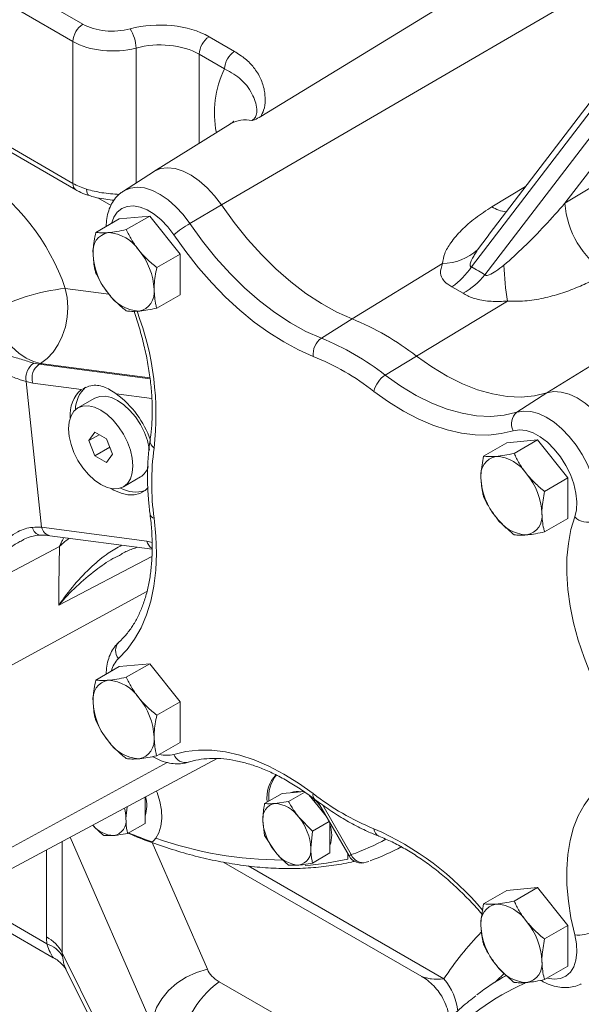
# Model space of a CAD drawing. Units: millimetres. Extents: x 11 to 1180, y 5 to 832.
# Drawn here: x 903 to 932, y 653 to 704 of the extents above; entities that cross this region are included whole.
import ezdxf

# ---------------------------------------------------------------- set-up
doc = ezdxf.new("R2010")
doc.units = ezdxf.units.MM

msp = doc.modelspace()

# ---------------------------------------------------------------- linework, layer by layer
at = {"color": 7, "linetype": 'Continuous', "lineweight": 15}
for p, q in [((943.80568, 713.728909), (926.752407, 691.417612)), ((927.459514, 691.009408), (944.512787, 713.320705)), ((942.907507, 713.064044), (927.674396, 693.134117)), ((943.908441, 710.805215), (931.631065, 694.742365)), ((913.704869, 694.654901), (934.919778, 707.014039)), ((903.691263, 705.704543), (906.472722, 704.098841)), ((905.956274, 703.188507), (903.174815, 704.794209)), ((913.057406, 703.439296), (914.383618, 702.67369)), ((905.956274, 695.783582), (905.956274, 703.188507)), ((913.86717, 701.763356), (912.540958, 702.528962)), ((931.631065, 694.742365), (943.908441, 702.201218)), ((899.148267, 699.460065), (906.111634, 695.440199)), ((900.182104, 699.116939), (905.956274, 695.783582)), ((914.179546, 698.889549), (910.170547, 696.400512)), ((930.695654, 684.84633), (951.240398, 697.592346)), ((910.153572, 696.389785), (908.587767, 695.382493)), ((912.05425, 693.689042), (913.704869, 694.654901)), ((908.367486, 693.927997), (909.958477, 694.070256)), ((909.958477, 694.070256), (908.739398, 693.366496)), ((909.958477, 694.070256), (911.549467, 692.091079)), ((908.367486, 693.927997), (907.148407, 693.224238)), ((927.680723, 693.129123), (927.619156, 693.045815)), ((911.549467, 692.091079), (910.330388, 691.387319)), ((911.549467, 692.091079), (911.549467, 689.969643)), ((920.52109, 688.707285), (925.240869, 691.596146)), ((911.549467, 689.969643), (910.330388, 689.265884)), ((926.321919, 690.042056), (925.731709, 690.382777)), ((923.879434, 686.768555), (928.638508, 689.634731)), ((918.919307, 687.698813), (920.52109, 688.707285)), ((903.90431, 686.399063), (904.183603, 686.338947)), ((904.253864, 686.381156), (904.183603, 686.338947)), ((922.257599, 685.771659), (923.879434, 686.768555)), ((903.511089, 685.435778), (904.320017, 677.824255)), ((903.858239, 685.359451), (903.511089, 685.435778)), ((906.399033, 685.026411), (903.858239, 685.359451)), ((929.122657, 683.835661), (930.695654, 684.84633)), ((907.100535, 684.568275), (906.216651, 684.05802)), ((907.097868, 682.790318), (906.791681, 682.354669)), ((907.71024, 682.436802), (907.097868, 682.790318)), ((907.322098, 682.660872), (906.791681, 682.354669)), ((906.791681, 682.354669), (907.097868, 681.565506)), ((908.016426, 681.647639), (907.71024, 682.436802)), ((928.608418, 682.243156), (927.389339, 681.539396)), ((928.608418, 682.243156), (930.199409, 682.385414)), ((930.199409, 682.385414), (928.98033, 681.681655)), ((930.199409, 682.385414), (931.790398, 680.406238)), ((907.874371, 682.013772), (907.097868, 681.565506)), ((907.097868, 681.565506), (907.71024, 681.211991)), ((907.71024, 681.211991), (908.016426, 681.647639)), ((908.591457, 679.944288), (909.475341, 680.454544)), ((931.790398, 680.406238), (930.571319, 679.702478)), ((931.790398, 680.406238), (931.790398, 678.284803)), ((931.790398, 678.284803), (930.571319, 677.581043)), ((904.320017, 677.824255), (909.81009, 677.104633)), ((904.752874, 677.386769), (910.084867, 676.687867)), ((908.367486, 670.554517), (907.148407, 669.850757)), ((908.367486, 670.554517), (909.958477, 670.696775)), ((909.958477, 670.696775), (908.739398, 669.993015)), ((909.958477, 670.696775), (911.549467, 668.717598)), ((911.549467, 668.717598), (910.330388, 668.013839)), ((911.549467, 668.717598), (911.549467, 666.596163)), ((911.549467, 666.596163), (910.330388, 665.892404)), ((896.849345, 656.844614), (913.486508, 665.75045)), ((909.718477, 663.199045), (909.718477, 663.733428)), ((915.958924, 663.40232), (916.87042, 663.928515)), ((917.49511, 663.984374), (916.87042, 663.928515)), ((917.208301, 663.514035), (918.052489, 664.001374)), ((918.012109, 664.030601), (917.49511, 663.984374)), ((918.744487, 663.263123), (918.28815, 663.830801)), ((908.717179, 662.621007), (908.779044, 663.230551)), ((909.718477, 662.366082), (909.718477, 663.199045)), ((917.208301, 663.514035), (916.493811, 663.406336)), ((918.714072, 663.520282), (920.362359, 660.665363)), ((919.163451, 662.741934), (918.744487, 663.263123)), ((918.457679, 661.959819), (917.743189, 662.685086)), ((908.806981, 661.839887), (909.718477, 662.366082)), ((915.869121, 662.517516), (915.958924, 661.736392)), ((918.457679, 661.959819), (919.325696, 662.460915)), ((919.369175, 661.653052), (919.369175, 662.385609)), ((907.557601, 661.728173), (908.092489, 661.732187)), ((915.958924, 661.736392), (916.493811, 660.907443)), ((918.367876, 661.075015), (918.457679, 661.959819)), ((919.369175, 660.820087), (919.369175, 661.653052)), ((918.457679, 660.293892), (919.369175, 660.820087)), ((920.300108, 660.762433), (920.296792, 660.502846)), ((920.300108, 660.762433), (920.300688, 660.772183)), ((913.837477, 660.330353), (924.163331, 654.369364)), ((917.208301, 660.182179), (917.743189, 660.186193)), ((921.260257, 660.332685), (921.39393, 660.382726)), ((928.608418, 658.869676), (927.389339, 658.165916)), ((928.608418, 658.869676), (930.199409, 659.011933)), ((930.199409, 659.011933), (928.98033, 658.308174)), ((930.199409, 659.011933), (931.790398, 657.032758)), ((899.699329, 658.370205), (904.929095, 655.351125)), ((931.790398, 657.032758), (930.571319, 656.328998)), ((931.790398, 657.032758), (931.790398, 654.911322)), ((905.396966, 655.614979), (910.097752, 646.136023)), ((905.578906, 654.760296), (910.320134, 645.199803)), ((931.790398, 654.911322), (930.571319, 654.207563)), ((924.147439, 654.37947), (924.164677, 654.371589)), ((928.564117, 654.422574), (928.462711, 654.364033))]:
    msp.add_line(p, q, dxfattribs=at)
at = {"color": 8, "linetype": 'Continuous', "lineweight": 15}
for p, q in [((909.248616, 695.80762), (909.248616, 702.848712)), ((912.540958, 702.528962), (912.540958, 697.872211)), ((927.82144, 694.5571), (929.577142, 695.623537)), ((907.940843, 694.636368), (907.260554, 695.029091)), ((927.619156, 693.045815), (927.071946, 692.30536)), ((905.555317, 690.299141), (907.826153, 690.001486)), ((904.183603, 686.338947), (909.983141, 685.578761)), ((909.97501, 685.631246), (904.253864, 686.381156)), ((910.070444, 684.545174), (908.216824, 684.788141)), ((909.81009, 677.104633), (910.084036, 677.039388)), ((910.075689, 676.300731), (905.22464, 673.766466)), ((899.001342, 668.58363), (909.815679, 674.469298)), ((897.770393, 658.422361), (910.869525, 665.551524)), ((918.990438, 663.31689), (920.481549, 660.73421)), ((905.396966, 661.420133), (905.396966, 655.614979)), ((910.097752, 651.801076), (905.806254, 661.639229)), ((910.080863, 661.365897), (912.968899, 654.745151)), ((904.575213, 656.436641), (904.575213, 660.980254)), ((915.094535, 660.141659), (925.31631, 654.240753)), ((900.181978, 658.628567), (904.595085, 656.080935)), ((913.593428, 654.097595), (922.98383, 648.676631))]:
    msp.add_line(p, q, dxfattribs=at)
at = {"color": 7, "linetype": 'Continuous', "lineweight": 15, "flags": 128}
for points in [[(915.753738, 699.269453), (920.119516, 701.941348), (932.110706, 709.278101)], [(913.704869, 694.654901), (913.348979, 695.129245), (912.960439, 695.553276), (912.549245, 695.916084), (912.125974, 696.208338), (911.701515, 696.422519), (911.286787, 696.553116), (910.89246, 696.596771), (910.528676, 696.552362), (910.204796, 696.421027), (910.153572, 696.389785)], [(913.704869, 694.654901), (913.348979, 695.129245), (912.960439, 695.553276), (912.549245, 695.916084), (912.125974, 696.208338), (911.701515, 696.422519), (911.286787, 696.553116), (910.89246, 696.596771), (910.528676, 696.552362), (910.204796, 696.421027), (910.170547, 696.400512)], [(920.52109, 688.707285), (919.722549, 689.063158), (918.919041, 689.506095), (918.117209, 690.032434), (917.323683, 690.637823), (916.545024, 691.317255), (915.78767, 692.065115), (915.057883, 692.875218), (914.361698, 693.740866), (913.704869, 694.654901)], [(920.52109, 688.707285), (919.722549, 689.063158), (918.919041, 689.506095), (918.117209, 690.032434), (917.323683, 690.637823), (916.545024, 691.317255), (915.78767, 692.065115), (915.057883, 692.875218), (914.361698, 693.740866), (913.704869, 694.654901)], [(912.05425, 693.689042), (912.715784, 692.768458), (913.416958, 691.896607), (914.151973, 691.080701), (914.914753, 690.327483), (915.698991, 689.643182), (916.498202, 689.033456), (917.30578, 688.503347), (918.115045, 688.057236), (918.919307, 687.698813)], [(918.493691, 686.752032), (917.727122, 687.089576), (916.955686, 687.502667), (916.18455, 687.98854), (915.418878, 688.543939), (914.663801, 689.165144), (913.924375, 689.847995), (913.205552, 690.587917), (912.512149, 691.379955), (911.848809, 692.218802), (911.219975, 693.098843)], [(904.253864, 686.381156), (904.600561, 686.641984), (904.912984, 686.974288), (905.181948, 687.368301), (905.399552, 687.812448), (905.559405, 688.293677), (905.656808, 688.79785), (905.688897, 689.310153), (905.654733, 689.815533), (905.555317, 690.299141)], [(904.253864, 686.381156), (903.892349, 686.477549), (903.515798, 686.659157), (903.136556, 686.920021), (902.76708, 687.251579), (902.419483, 687.642954), (902.10518, 688.081302), (901.834474, 688.552241), (901.616256, 689.040318)], [(930.695654, 684.84633), (930.038826, 684.690652), (929.342641, 684.628803), (928.612854, 684.661294), (927.8555, 684.787856), (927.076841, 685.007444), (926.283315, 685.318241), (925.481483, 685.717678), (924.677975, 686.202452), (923.879434, 686.768555)], [(930.695654, 684.84633), (930.038826, 684.690652), (929.342641, 684.628803), (928.612854, 684.661294), (927.8555, 684.787856), (927.076841, 685.007444), (926.283315, 685.318241), (925.481483, 685.717678), (924.677975, 686.202452), (923.879434, 686.768555)], [(922.257599, 685.771659), (923.061861, 685.2015), (923.871127, 684.713252), (924.678704, 684.310953), (925.477915, 683.99793), (926.262153, 683.776769), (927.024933, 683.6493), (927.759949, 683.616574), (928.461122, 683.678867), (929.122657, 683.835661)], [(928.93791, 682.870496), (928.309076, 682.716492), (927.645736, 682.643521), (926.952332, 682.65207), (926.233511, 682.742082), (925.494084, 682.912955), (924.739007, 683.163544), (923.973336, 683.49217), (923.202199, 683.896632), (922.430763, 684.374221), (921.664195, 684.921739)], [(934.827198, 679.042344), (934.933135, 679.455627), (934.972185, 679.92096), (934.943349, 680.426429), (934.847366, 680.959093), (934.686693, 681.505313), (934.465443, 682.051107), (934.189281, 682.582497), (933.865278, 683.08588), (933.50173, 683.548367), (933.107944, 683.958118), (932.694004, 684.304641), (932.270505, 684.579062), (931.848293, 684.774358), (931.438177, 684.885528), (931.050656, 684.909725), (930.695654, 684.84633)], [(934.827198, 679.042344), (934.933135, 679.455627), (934.972185, 679.92096), (934.943349, 680.426429), (934.847366, 680.959093), (934.686693, 681.505313), (934.465443, 682.051107), (934.189281, 682.582497), (933.865278, 683.08588), (933.50173, 683.548367), (933.107944, 683.958118), (932.694004, 684.304641), (932.270505, 684.579062), (931.848293, 684.774358), (931.438177, 684.885528), (931.050656, 684.909725), (930.695654, 684.84633)], [(909.946854, 681.855555), (909.935047, 681.938889), (909.839482, 682.357854), (909.684291, 682.782721), (909.475438, 683.197161), (909.22095, 683.585249), (908.930609, 683.932069), (908.615569, 684.224294), (908.287938, 684.450694), (907.960308, 684.602568), (907.645268, 684.67408), (907.354925, 684.662483), (907.100535, 684.568275)], [(909.083432, 681.03167), (909.051163, 681.428634), (908.955598, 681.847599), (908.800407, 682.272466), (908.591554, 682.686906), (908.337067, 683.074994), (908.046725, 683.421814), (907.731685, 683.714039), (907.404054, 683.940439), (907.076424, 684.092313), (906.761384, 684.163825), (906.471041, 684.152227), (906.216555, 684.057964), (906.007701, 683.88466), (905.85251, 683.638973), (905.756944, 683.330346), (905.724676, 682.970639), (905.756944, 682.573675), (905.85251, 682.15471), (906.007701, 681.729843), (906.216555, 681.315402), (906.471041, 680.927315), (906.761384, 680.580494), (907.076424, 680.288269), (907.404054, 680.06187), (907.731685, 679.909995), (908.046725, 679.838483), (908.337067, 679.850081), (908.591554, 679.944344), (908.800407, 680.117649), (908.955598, 680.363335), (909.051163, 680.671963), (909.083432, 681.03167)], [(929.122657, 683.835661), (929.46918, 683.897542), (929.847446, 683.873922), (930.247768, 683.765408), (930.659896, 683.574777), (931.07328, 683.306908), (931.477335, 682.968662), (931.861716, 682.568698), (932.216582, 682.117256), (932.532847, 681.625895), (932.802413, 681.107195), (933.018378, 680.574438), (933.175215, 680.041261), (933.268906, 679.521319), (933.297052, 679.027922), (933.258935, 678.573701), (933.155528, 678.17029)], [(932.14511, 678.365027), (932.234888, 678.735182), (932.256641, 679.156428), (932.209645, 679.614687), (932.095466, 680.094645), (931.917924, 680.580262), (931.682951, 681.055308), (931.3984, 681.50391), (931.073778, 681.911075), (930.719936, 682.263194), (930.348699, 682.548502), (929.972472, 682.757463), (929.60383, 682.883093), (929.255091, 682.921196), (928.93791, 682.870496)], [(907.945397, 679.852875), (908.095943, 679.765802), (908.463782, 679.603389), (908.81923, 679.518372), (909.152305, 679.513139), (909.453646, 679.587838), (909.714789, 679.740369), (909.874223, 679.896625)], [(910.19187, 678.296754), (910.282786, 677.359064), (910.310713, 676.452116), (910.275463, 675.581986), (910.177274, 674.754501), (910.0168, 673.975205), (909.79512, 673.249316), (909.513716, 672.581698), (909.174473, 671.976822), (908.779665, 671.438739), (908.331935, 670.971054)], [(933.399624, 669.231348), (932.987984, 670.123829), (932.629857, 671.026095), (932.328237, 671.930604), (932.085645, 672.829795), (931.90411, 673.716151), (931.78515, 674.582263), (931.729757, 675.420893), (931.738396, 676.225028), (931.810994, 676.987948), (931.946943, 677.703274), (932.14511, 678.365027)], [(905.254428, 676.828017), (902.616875, 675.432792), (900.492911, 674.309269)], [(911.219975, 665.968823), (911.848809, 666.122826), (912.512149, 666.195797), (913.205552, 666.187249), (913.924375, 666.097236), (914.663801, 665.926363), (915.418878, 665.675775), (916.18455, 665.347149), (916.955686, 664.942686), (917.727122, 664.465098), (918.493691, 663.91758)], [(932.14511, 656.542991), (931.946943, 657.433542), (931.810994, 658.305834), (931.738396, 659.152573), (931.729757, 659.966682), (931.78515, 660.741356), (931.90411, 661.47012), (932.085645, 662.146881), (932.328237, 662.765981), (932.629857, 663.322247), (932.987984, 663.811028), (933.399624, 664.228239)], [(910.278097, 661.595551), (910.442159, 661.879082), (910.547421, 662.223512), (910.59074, 662.618572), (910.570831, 663.052475), (910.488279, 663.512287), (910.345554, 663.98429), (910.319283, 664.05504)], [(910.097752, 651.801076), (910.157839, 652.276236), (910.322655, 652.751372), (910.586462, 653.209932), (910.940069, 653.635943), (911.371158, 654.014569), (911.864718, 654.332613), (912.403555, 654.579002), (912.968899, 654.745151)], [(927.988048, 654.076007), (928.052299, 654.137663), (928.469398, 654.51893)]]:
    msp.add_lwpolyline(points, dxfattribs=at)
at = {"color": 8, "linetype": 'Continuous', "lineweight": 15, "flags": 128}
for points in [[(906.798277, 695.143181), (906.76511, 695.159249), (906.723339, 695.205), (906.692639, 695.275107), (906.674153, 695.366959), (906.668572, 695.477138)], [(908.590347, 695.384147), (908.637767, 695.412988), (908.953913, 695.541185), (909.309008, 695.584536), (909.693918, 695.541923), (910.098741, 695.414444), (910.513062, 695.205379), (910.926224, 694.920106), (911.327599, 694.565961), (911.706859, 694.152057), (912.05425, 693.689042)], [(911.219975, 693.098843), (910.907239, 693.510527), (910.56363, 693.871395), (910.200329, 694.169702), (909.829159, 694.395743), (909.462197, 694.542162), (909.111383, 694.604194), (908.788134, 694.579821), (908.502967, 694.469837), (908.265163, 694.277818), (908.082457, 694.010015), (907.966129, 693.696298)], [(920.481549, 660.73421), (920.435292, 660.707497), (920.399844, 660.687024), (920.375874, 660.673177), (920.363831, 660.666216), (920.362359, 660.665363)], [(930.716351, 654.291287), (930.719936, 654.290295), (931.073778, 654.233877), (931.3984, 654.266242), (931.682951, 654.386306), (931.917924, 654.59006), (932.095466, 654.870691), (932.209645, 655.218821), (932.256641, 655.622819), (932.234888, 656.069181), (932.14511, 656.542991)]]:
    msp.add_lwpolyline(points, dxfattribs=at)
at = {"color": 7, "linetype": 'Continuous', "lineweight": 15}
for centre, radius, start, end in [((907.111963, 703.134527), 1.156949, 123.540299, 177.3257847), ((907.207715, 702.772925), 2.042307, 2.126664, 31.8786784), ((913.696643, 702.474984), 1.156945, 123.5401984, 177.3258853), ((915.022856, 701.709378), 1.156945, 123.5401984, 177.3258853), ((894.612443, 686.532374), 11.573029, 18.9945374, 57.3583492), ((936.323172, 695.074643), 4.703858, 184.0507175, 237.3292995), ((914.974156, 688.676873), 5.800663, 120.2235084, 130.3307218), ((907.982916, 692.240569), 0.989482, 100.5468621, 189.2517553), ((907.678949, 691.163307), 2.053705, 33.4348609, 86.5705156), ((910.456169, 692.24052), 3.453526, 182.6393596, 219.7720015), ((906.738444, 690.085543), 3.453507, 2.639264, 39.7721114), ((925.170822, 694.495379), 2.900079, 271.3840194, 310.9607713), ((941.608243, 691.87564), 13.161904, 181.5962869, 189.8027729), ((923.486765, 693.617847), 3.937696, 304.7583197, 326.0297692), ((924.259041, 693.620554), 4.130509, 299.9619325, 320.7902784), ((906.577112, 680.309383), 10.041878, 95.8401509, 119.6049346), ((909.515648, 691.162755), 2.053711, 213.4349533, 266.5704232), ((909.21168, 690.085485), 0.98948, 280.5467448, 9.2519088), ((915.21991, 675.646286), 14.095823, 52.0965578, 67.9088187), ((919.514854, 686.862034), 1.027071, 125.4399569, 186.1483049), ((913.649779, 674.715797), 14.011661, 52.0965578, 67.9088187), ((904.47355, 685.604794), 0.977188, 125.628568, 189.9600476), ((904.718345, 685.617533), 0.897991, 126.5473889, 196.7023212), ((913.488987, 674.42151), 13.307473, 52.0965934, 67.9087831), ((922.991001, 684.627491), 1.359043, 122.659554, 167.4957909), ((907.519598, 683.728033), 1.715066, 130.7958193, 186.1511809), ((907.71793, 683.937505), 1.634513, 132.3062514, 179.1529194), ((905.314464, 680.790769), 4.939906, 18.7109, 54.017834), ((929.596858, 683.244628), 0.757751, 128.7409821, 209.5866467), ((923.37609, 680.127345), 13.310699, 172.0951871, 187.9048129), ((928.223846, 680.555729), 0.98948, 100.546773, 189.2518444), ((927.91988, 679.478465), 2.053705, 33.4348686, 86.570508), ((908.989096, 681.251334), 0.93344, 301.3938421, 343.9105302), ((930.697093, 680.555675), 3.453519, 182.6393161, 219.772045), ((926.979372, 678.400702), 3.45351, 2.6392739, 39.7720766), ((909.233828, 681.243051), 1.578996, 239.880563, 287.6314105), ((929.75658, 679.477915), 2.053712, 213.4349646, 266.5704119), ((929.45261, 678.400644), 0.989481, 280.5468375, 9.2518789), ((932.794753, 679.017068), 0.920431, 225.1055457, 293.0767367), ((907.982915, 668.867089), 0.989481, 100.5468394, 189.251778), ((907.678949, 667.789826), 2.053705, 33.4348609, 86.5705156), ((906.738445, 666.712063), 3.453505, 2.6392549, 39.7721205), ((910.456165, 668.867038), 3.453522, 182.639351, 219.7720244), ((909.211681, 666.712004), 0.989478, 280.5466838, 9.2519336), ((909.515644, 667.789268), 2.053704, 213.4348554, 266.5705211), ((917.807439, 663.719023), 1.730766, 136.1711691, 187.9420336), ((918.066387, 663.730406), 1.895253, 141.720063, 186.0423241), ((908.214127, 663.29491), 1.594741, 340.6165172, 16.4618301), ((917.661036, 663.326218), 0.714547, 74.8441865, 115.3744228), ((916.93557, 661.814097), 2.420203, 38.5475516, 55.527704), ((926.668899, 674.417809), 13.307473, 232.0965934, 247.9087831), ((916.636035, 662.642441), 0.777022, 100.5467118, 189.2518742), ((916.397332, 661.796476), 1.612749, 33.4350244, 86.5703522), ((906.598736, 662.597469), 2.118573, 0.6365962, 15.3198227), ((915.658767, 660.950136), 2.711985, 2.639244, 39.7720174), ((908.118948, 663.157869), 1.425927, 218.1532128, 268.9367782), ((907.95026, 662.496085), 0.777027, 280.5470344, 9.2515516), ((918.578211, 662.64239), 2.711967, 182.6391489, 219.772239), ((917.822909, 661.756734), 1.636891, 340.8453496, 19.1546504), ((919.143216, 686.807657), 26.974541, 247.5898781, 250.4009817), ((917.13689, 672.336708), 12.686222, 289.9233737, 298.144723), ((917.839669, 661.796055), 1.61275, 213.4350523, 266.5703243), ((917.600966, 660.950085), 0.777019, 280.5466721, 9.2522334), ((921.01188, 661.040363), 0.75, 210.0000001, 289.339872), ((917.05144, 674.447265), 14.317092, 274.1155282, 283.1014968), ((928.223845, 657.182249), 0.98948, 100.5467502, 189.2518672), ((927.91988, 656.104984), 2.053705, 33.4348686, 86.570508), ((926.979373, 655.027221), 3.453508, 2.6392648, 39.7720857), ((930.697089, 657.182194), 3.453515, 182.6393075, 219.7720679), ((932.317322, 658.289271), 1.754751, 264.3679123, 298.5338743), ((903.671242, 654.710817), 1.948238, 27.6514674, 62.3548584), ((904.053989, 654.565375), 1.609256, 32.7351228, 70.3520387), ((929.756577, 656.104428), 2.053705, 213.4348667, 266.5705098), ((929.452611, 655.027163), 0.989479, 280.5467764, 9.2519037), ((916.471488, 650.090763), 4.933349, 125.6892463, 177.1988227), ((934.850023, 643.303685), 12.772174, 119.4249627, 127.7111138)]:
    msp.add_arc(centre, radius, start, end, dxfattribs=at)
at = {"color": 8, "linetype": 'Continuous', "lineweight": 15}
for centre, radius, start, end in [((918.678723, 699.452244), 5.337815, 154.3438295, 191.03885), ((914.943477, 697.604296), 1.495148, 76.5142701, 120.726489), ((906.324916, 695.743517), 0.370813, 173.7972809, 234.8602772), ((928.858238, 696.28106), 2.011713, 238.9770903, 261.4506831), ((894.897386, 683.677082), 15.3908, 353.586698, 20.6620823), ((910.439213, 682.345424), 0.459702, 176.2886384, 237.4490335), ((910.262081, 678.581534), 0.293307, 194.6525511, 256.1502964), ((904.329214, 677.903238), 0.49263, 189.5374801, 259.8034702), ((904.863187, 677.928795), 0.553138, 190.8941166, 258.4962577), ((910.417713, 677.249474), 0.624648, 193.4075277, 237.7508713), ((908.836777, 671.387008), 0.654128, 137.3091004, 219.4861077), ((909.276658, 670.010607), 1.347205, 134.5271145, 166.6000639), ((910.860398, 667.266985), 1.347042, 253.3935825, 285.4821543), ((911.83269, 666.198089), 0.654204, 200.5148922, 282.6862392), ((918.775505, 663.836004), 0.293384, 163.8560957, 225.3522218), ((915.529996, 648.022916), 15.343888, 39.6597523, 66.4354973), ((922.114203, 662.10169), 0.450239, 181.8332655, 244.4472586), ((916.893049, 680.186554), 19.732789, 250.413694, 270.0171669), ((916.368714, 672.474493), 12.439841, 289.30629, 298.4270607), ((921.096652, 660.971279), 0.659207, 201.0773431, 284.3810833), ((938.560324, 645.662526), 15.779414, 135.694117, 147.0686261), ((934.663018, 642.384281), 12.711195, 113.7017826, 138.3204311), ((922.981603, 652.223695), 3.08535, 6.2491629, 40.8252156)]:
    msp.add_arc(centre, radius, start, end, dxfattribs=at)
at = {"color": 7, "linetype": 'Continuous', "lineweight": 15}
for centre, major_axis, ratio, start_param, end_param in [((908.063711, 705.06541), (2.249786, 0.052397), 0.592198451, 3.913199459, 5.099599011), ((910.405754, 701.82835), (3.749643, 0.087329), 0.592198451, 0.771606805, 1.958006358), ((908.077594, 704.461228), (2.999844, 0.052046), 0.588511382, 3.916780742, 5.103180295), ((910.419637, 701.224168), (2.999543, 0.087922), 0.595856711, 0.767934247, 1.954333799), ((908.077594, 696.960086), (2.999866, -0.050042), 0.565841227, 3.936429602, 4.232906339), ((907.656177, 665.766788), (20.277391, 24.892729), 0.438062282, 0.041856556, 0.099317578), ((902.189433, 676.686817), (2.927298, 0.813455), 0.274151894, 0.682664937, 0.896288491), ((913.555469, 651.645305), (8.611072, -6.067178), 0.420033883, 3.429326905, 3.495870044), ((911.310405, 650.349257), (5.766706, -5.685667), 0.230342208, 3.358837001, 3.42538014), ((915.299677, 655.254973), (2.409746, 0.200369), 0.625176164, 3.351455778, 3.875054554)]:
    msp.add_ellipse(centre, major_axis=major_axis, ratio=ratio, start_param=start_param, end_param=end_param, dxfattribs=at)
for points, knots in [([(914.383618, 702.67369), (914.579525, 702.546933), (914.971518, 702.293303), (915.432601, 701.812201), (915.774481, 701.260903), (915.957092, 700.679942), (916.004661, 700.12416), (915.955536, 699.657249), (915.810885, 699.379272), (915.753738, 699.269453)], [0, 0, 0, 0, 0.1415598643, 0.2832481807, 0.4528178702, 0.6225778439, 0.7650084536, 0.9071626488, 1, 1, 1, 1]), ([(915.292151, 699.05822), (915.302679, 699.064909), (915.378239, 699.112913), (915.443873, 699.185328), (915.533918, 699.347578), (915.564154, 699.608056), (915.508466, 699.971222), (915.353126, 700.376025), (915.121761, 700.785681), (914.784758, 701.166255), (914.371392, 701.500182), (914.03517, 701.67567), (913.86717, 701.763356)], [0, 0, 0, 0, 0.007570957, 0.054333708, 0.068561585, 0.160383258, 0.297364473, 0.43461434, 0.592349358, 0.74985543, 0.875010618, 1, 1, 1, 1]), ([(915.753738, 699.269453), (915.649163, 699.211807), (915.509678, 699.134918), (915.338426, 699.073677), (915.293866, 699.058793), (915.292151, 699.05822)], [0, 0, 0, 0, 0.74229337, 0.990081214, 1, 1, 1, 1]), ([(914.343314, 699.038048), (914.340273, 699.033164), (914.333659, 699.022538), (914.272676, 698.951256), (914.205485, 698.910048), (914.176281, 698.892137)], [0, 0, 0, 0, 0.3247816401, 0.7065165829, 1, 1, 1, 1]), ([(906.111634, 695.440199), (906.165104, 695.410685), (906.340894, 695.313656), (906.57262, 695.216707), (906.754903, 695.15727), (906.796017, 695.143864)], [0, 0, 0, 0, 0.252916668, 0.831496447, 1, 1, 1, 1]), ([(906.800051, 695.148616), (906.897741, 695.117869), (907.139949, 695.041637), (907.548235, 694.968922), (907.891768, 694.923483), (908.071845, 694.908145), (908.103875, 694.905417)], [0, 0, 0, 0, 0.239185088, 0.59302247, 0.927612322, 1, 1, 1, 1]), ([(908.59671, 695.37629), (908.543941, 695.344874), (908.386141, 695.250929), (908.172784, 695.025266), (907.961884, 694.716442), (907.809126, 694.357615), (907.708647, 693.962899), (907.691414, 693.675963), (907.682812, 693.532742)], [0, 0, 0, 0, 0.0884507762, 0.2645024738, 0.4412283675, 0.6227578008, 0.8117040529, 1, 1, 1, 1]), ([(928.451447, 691.508991), (928.802154, 691.823126), (929.93846, 692.840937), (930.939195, 693.965136), (931.631065, 694.742365)], [0, 0, 0, 0, 0.308637867, 1, 1, 1, 1]), ([(925.240869, 691.596146), (925.267838, 691.769373), (925.322931, 692.123246), (925.682477, 692.722768), (926.220957, 693.350631), (926.942733, 693.986393), (927.528424, 694.366791), (927.82144, 694.5571)], [0, 0, 0, 0, 0.170748999, 0.348810444, 0.562797249, 0.78127124, 1, 1, 1, 1]), ([(907.148407, 693.224238), (907.08959, 692.91746), (907.014148, 692.523972), (907.007722, 692.161388), (907.006306, 692.081487)], [0, 0, 0, 0, 0.779636065, 1, 1, 1, 1]), ([(907.801802, 693.213334), (907.783116, 693.211746), (907.641609, 693.199722), (907.403411, 693.193561), (907.233926, 693.21395), (907.148407, 693.224238)], [0, 0, 0, 0, 0.070089466, 0.53078337, 1, 1, 1, 1]), ([(908.739398, 693.366496), (908.570488, 693.332016), (908.229573, 693.262424), (907.945253, 693.229796), (907.801802, 693.213334)], [0, 0, 0, 0, 0.495458259, 1, 1, 1, 1]), ([(909.392792, 692.294875), (909.374106, 692.318429), (909.232599, 692.496804), (908.994401, 692.849637), (908.824917, 693.193161), (908.739398, 693.366496)], [0, 0, 0, 0, 0.070089507, 0.530784288, 1, 1, 1, 1]), ([(907.006306, 692.081487), (907.024854, 691.803618), (907.047934, 691.457857), (907.131917, 691.161076), (907.148407, 691.102803)], [0, 0, 0, 0, 0.803646741, 1, 1, 1, 1]), ([(910.330388, 691.387319), (910.161479, 691.525104), (909.820563, 691.803201), (909.536243, 692.129994), (909.392792, 692.294875)], [0, 0, 0, 0, 0.495458259, 1, 1, 1, 1]), ([(927.071946, 692.30536), (927.024043, 692.231915), (926.932071, 692.090905), (926.822435, 691.900361), (926.748356, 691.749178), (926.702832, 691.629756), (926.682797, 691.542547), (926.687669, 691.47784), (926.703986, 691.442958), (926.729303, 691.424176), (926.746309, 691.419344), (926.752407, 691.417612)], [0, 0, 0, 0, 0.244107976, 0.468673342, 0.623200916, 0.73142298, 0.850368928, 0.898430241, 0.946936707, 0.980973115, 1, 1, 1, 1]), ([(925.731709, 690.382777), (925.588826, 690.467783), (925.420895, 690.567691), (925.215016, 690.809233), (925.088378, 691.13015), (925.186329, 691.429478), (925.240869, 691.596146)], [0, 0, 0, 0, 0.255044408, 0.299755953, 0.610097126, 1, 1, 1, 1]), ([(927.459514, 691.009408), (927.467728, 691.002022), (927.484153, 690.987252), (927.525698, 690.976334), (927.594073, 690.978893), (927.77325, 691.034744), (928.071506, 691.215799), (928.311648, 691.401111), (928.451447, 691.508991)], [0, 0, 0, 0, 0.034398871, 0.068785069, 0.118887611, 0.213666422, 0.542236496, 1, 1, 1, 1]), ([(907.148407, 691.102803), (907.237882, 690.919161), (907.418472, 690.548511), (907.673253, 690.204665), (907.801802, 690.031181)], [0, 0, 0, 0, 0.495457911, 1, 1, 1, 1]), ([(910.188287, 690.244569), (910.189703, 690.324469), (910.196129, 690.687054), (910.271571, 691.080542), (910.330388, 691.387319)], [0, 0, 0, 0, 0.220363935, 1, 1, 1, 1]), ([(933.783983, 691.114997), (933.557242, 690.983864), (933.101953, 690.720554), (932.341459, 690.36974), (931.520154, 690.057504), (930.628016, 689.80654), (929.665032, 689.623528), (928.984402, 689.630956), (928.638508, 689.634731)], [0, 0, 0, 0, 0.159406552, 0.320083919, 0.48528805, 0.652452597, 0.823377287, 1, 1, 1, 1]), ([(907.801802, 690.031181), (907.820827, 690.007823), (907.964908, 689.830933), (908.265166, 689.513927), (908.580358, 689.254518), (908.739398, 689.123626)], [0, 0, 0, 0, 0.070090101, 0.530784156, 1, 1, 1, 1]), ([(910.330388, 689.265884), (910.313898, 689.324158), (910.229915, 689.620939), (910.206835, 689.9667), (910.188287, 690.244569)], [0, 0, 0, 0, 0.196353259, 1, 1, 1, 1]), ([(928.638508, 689.634731), (928.355303, 689.621617), (927.80964, 689.596349), (927.027542, 689.713121), (926.545698, 689.897735), (926.356666, 690.019647), (926.321919, 690.042056)], [0, 0, 0, 0, 0.346756332, 0.668112583, 0.938994161, 1, 1, 1, 1]), ([(908.739398, 689.123626), (908.828872, 689.112249), (909.009462, 689.089287), (909.264244, 689.104863), (909.392792, 689.112722)], [0, 0, 0, 0, 0.495457785, 1, 1, 1, 1]), ([(909.141797, 689.103301), (909.239035, 688.809855), (909.436375, 688.21432), (909.670449, 687.324187), (909.858407, 686.438815), (909.992263, 685.573067), (910.07287, 684.732646), (910.100006, 683.923005), (910.074419, 683.162804), (910.022055, 682.656456), (909.984772, 682.404241), (909.980601, 682.37603)], [0, 0, 0, 0, 0.121233726, 0.246038794, 0.370696825, 0.49518934, 0.619505148, 0.74364524, 0.867630252, 0.985193856, 1, 1, 1, 1]), ([(909.392792, 689.112722), (909.411818, 689.114506), (909.555897, 689.128016), (909.856157, 689.170004), (910.171348, 689.233729), (910.330388, 689.265884)], [0, 0, 0, 0, 0.07009043, 0.530784321, 1, 1, 1, 1]), ([(900.876522, 687.20934), (901.072109, 687.171559), (901.463019, 687.096048), (902.022306, 686.952035), (902.534294, 686.810148), (903.081821, 686.649717), (903.561369, 686.502826), (903.826146, 686.422713), (903.90431, 686.399063)], [0, 0, 0, 0, 0.192477748, 0.384695398, 0.527759378, 0.670578032, 0.902752696, 1, 1, 1, 1]), ([(903.511089, 685.435778), (903.434212, 685.458346), (903.175901, 685.534174), (902.720074, 685.710377), (902.207899, 685.928856), (901.739315, 686.13603), (901.2339, 686.364267), (900.882027, 686.508838), (900.705979, 686.581169)], [0, 0, 0, 0, 0.10016338, 0.336553077, 0.479710372, 0.623111921, 0.811437013, 1, 1, 1, 1]), ([(908.216824, 684.788141), (908.104858, 684.863261), (907.877843, 685.01557), (907.559437, 685.172112), (907.226424, 685.248041), (906.833312, 685.235182), (906.603972, 685.120919), (906.471862, 685.055099)], [0, 0, 0, 0, 0.180515437, 0.366002561, 0.550577058, 0.741111155, 1, 1, 1, 1]), ([(909.980601, 682.37603), (909.960027, 682.22756), (909.900742, 681.799749), (909.847594, 681.064064), (909.840981, 680.161532), (909.885694, 679.306904), (909.95043, 678.748055), (909.978321, 678.507286)], [0, 0, 0, 0, 0.123882147, 0.356961133, 0.590165658, 0.823430888, 1, 1, 1, 1]), ([(927.389339, 681.539396), (927.330522, 681.232619), (927.25508, 680.839131), (927.248654, 680.476547), (927.247238, 680.396646)], [0, 0, 0, 0, 0.779636065, 1, 1, 1, 1]), ([(928.042733, 681.528493), (928.024048, 681.526905), (927.882541, 681.514881), (927.644343, 681.50872), (927.474858, 681.529109), (927.389339, 681.539396)], [0, 0, 0, 0, 0.070089466, 0.530783972, 1, 1, 1, 1]), ([(928.98033, 681.681655), (928.81142, 681.647175), (928.470505, 681.577583), (928.186185, 681.544955), (928.042733, 681.528493)], [0, 0, 0, 0, 0.495458259, 1, 1, 1, 1]), ([(929.633724, 680.610034), (929.615038, 680.633588), (929.473531, 680.811963), (929.235333, 681.164796), (929.065848, 681.508319), (928.98033, 681.681655)], [0, 0, 0, 0, 0.070089507, 0.530784288, 1, 1, 1, 1]), ([(927.247238, 680.396646), (927.265786, 680.118777), (927.288866, 679.773016), (927.372848, 679.476235), (927.389339, 679.417961)], [0, 0, 0, 0, 0.803646741, 1, 1, 1, 1]), ([(930.571319, 679.702478), (930.40241, 679.840263), (930.061495, 680.11836), (929.777175, 680.445153), (929.633724, 680.610034)], [0, 0, 0, 0, 0.495457355, 1, 1, 1, 1]), ([(930.429218, 678.559728), (930.430634, 678.639629), (930.43706, 679.002213), (930.512502, 679.395701), (930.571319, 679.702478)], [0, 0, 0, 0, 0.220363935, 1, 1, 1, 1]), ([(927.389339, 679.417961), (927.478813, 679.23432), (927.659403, 678.863669), (927.914185, 678.519824), (928.042733, 678.34634)], [0, 0, 0, 0, 0.495457911, 1, 1, 1, 1]), ([(909.978321, 678.507286), (909.996018, 678.358831), (910.04745, 677.927387), (910.091983, 677.233111), (910.094333, 676.439872), (910.043393, 675.685337), (909.941227, 674.973915), (909.789151, 674.309909), (909.589009, 673.696999), (909.342933, 673.137604), (909.051761, 672.635202), (908.725441, 672.193249), (908.478262, 671.950539), (908.35699, 671.83146)], [0, 0, 0, 0, 0.049825224, 0.144803784, 0.239664678, 0.334422215, 0.429131014, 0.523855279, 0.618726257, 0.713949932, 0.809816249, 0.906691651, 1, 1, 1, 1]), ([(928.042733, 678.34634), (928.061759, 678.322981), (928.205839, 678.146092), (928.506098, 677.829085), (928.82129, 677.569677), (928.98033, 677.438785)], [0, 0, 0, 0, 0.070090101, 0.530784156, 1, 1, 1, 1]), ([(930.571319, 677.581043), (930.554829, 677.639317), (930.470846, 677.936098), (930.447766, 678.281859), (930.429218, 678.559728)], [0, 0, 0, 0, 0.196353259, 1, 1, 1, 1]), ([(900.616386, 674.578409), (900.782515, 674.906891), (901.081072, 675.49722), (901.611588, 676.272918), (902.110467, 676.852628), (902.602215, 677.293015), (903.034854, 677.579374), (903.454703, 677.767349), (903.713932, 677.803539), (903.843393, 677.821613)], [0, 0, 0, 0, 0.21650368, 0.389087204, 0.561445077, 0.683879313, 0.806084429, 0.903156555, 1, 1, 1, 1]), ([(903.307019, 677.142465), (903.352099, 677.167685), (903.519142, 677.261139), (903.784429, 677.352047), (904.059496, 677.415652), (904.190919, 677.412766), (904.240851, 677.41167)], [0, 0, 0, 0, 0.1358855735, 0.5035185176, 0.8113681251, 1, 1, 1, 1]), ([(904.245262, 677.418349), (904.292266, 677.417655), (904.452923, 677.415284), (904.621207, 677.403118), (904.731825, 677.389382), (904.752874, 677.386769)], [0, 0, 0, 0, 0.250865567, 0.857453257, 1, 1, 1, 1]), ([(928.98033, 677.438785), (929.069804, 677.427408), (929.250394, 677.404446), (929.505175, 677.420022), (929.633724, 677.42788)], [0, 0, 0, 0, 0.495457785, 1, 1, 1, 1]), ([(929.633724, 677.42788), (929.652749, 677.429665), (929.796829, 677.443175), (930.097088, 677.485163), (930.412279, 677.548888), (930.571319, 677.581043)], [0, 0, 0, 0, 0.070090472, 0.530784638, 1, 1, 1, 1]), ([(905.22464, 673.766466), (905.22348, 674.081433), (905.221153, 674.71318), (905.229468, 675.736207), (905.246002, 676.459473), (905.254428, 676.828017)], [0, 0, 0, 0, 0.327793068, 0.657473157, 1, 1, 1, 1]), ([(908.480544, 676.430725), (908.49448, 676.43867), (908.681723, 676.54541), (908.967425, 676.670426), (909.242699, 676.757819), (909.332852, 676.78644)], [0, 0, 0, 0, 0.0513055743, 0.6893027962, 1, 1, 1, 1]), ([(908.35699, 671.83146), (908.296608, 671.771472), (908.148532, 671.624361), (907.962188, 671.340817), (907.808283, 670.98266), (907.708522, 670.58806), (907.691454, 670.301831), (907.682958, 670.159347)], [0, 0, 0, 0, 0.142663534, 0.349856401, 0.561420193, 0.78167568, 1, 1, 1, 1]), ([(908.739398, 669.993015), (908.570488, 669.958535), (908.229573, 669.888943), (907.945253, 669.856315), (907.801802, 669.839853)], [0, 0, 0, 0, 0.495458259, 1, 1, 1, 1]), ([(909.392792, 668.921394), (909.374106, 668.944948), (909.2326, 669.123325), (908.994401, 669.476157), (908.824916, 669.81968), (908.739398, 669.993015)], [0, 0, 0, 0, 0.07008986, 0.530784636, 1, 1, 1, 1]), ([(907.148407, 669.850757), (907.08959, 669.54398), (907.014148, 669.150491), (907.007722, 668.787907), (907.006306, 668.708007)], [0, 0, 0, 0, 0.779636219, 1, 1, 1, 1]), ([(907.801802, 669.839853), (907.783116, 669.838265), (907.641609, 669.826241), (907.403412, 669.820079), (907.233926, 669.840469), (907.148407, 669.850757)], [0, 0, 0, 0, 0.070089491, 0.530783552, 1, 1, 1, 1]), ([(910.330388, 668.013839), (910.161479, 668.151624), (909.820563, 668.42972), (909.536243, 668.756513), (909.392792, 668.921394)], [0, 0, 0, 0, 0.495458086, 1, 1, 1, 1]), ([(907.006306, 668.708007), (907.024854, 668.430137), (907.047933, 668.084377), (907.131917, 667.787596), (907.148407, 667.729322)], [0, 0, 0, 0, 0.80364729, 1, 1, 1, 1]), ([(910.188287, 666.871088), (910.189703, 666.950988), (910.196129, 667.313573), (910.271571, 667.707061), (910.330388, 668.013839)], [0, 0, 0, 0, 0.220363781, 1, 1, 1, 1]), ([(907.148407, 667.729322), (907.237882, 667.54568), (907.418471, 667.17503), (907.673253, 666.831185), (907.801802, 666.657701)], [0, 0, 0, 0, 0.495458259, 1, 1, 1, 1]), ([(910.330388, 665.892404), (910.313898, 665.950677), (910.229915, 666.247458), (910.206835, 666.593218), (910.188287, 666.871088)], [0, 0, 0, 0, 0.19635271, 1, 1, 1, 1]), ([(907.801802, 666.657701), (907.820827, 666.634342), (907.964908, 666.457453), (908.265167, 666.140446), (908.580358, 665.881038), (908.739398, 665.750145)], [0, 0, 0, 0, 0.070090077, 0.530783973, 1, 1, 1, 1]), ([(909.392792, 665.739241), (909.411818, 665.741025), (909.555898, 665.754534), (909.856157, 665.796524), (910.171348, 665.860249), (910.330388, 665.892404)], [0, 0, 0, 0, 0.070090077, 0.530783973, 1, 1, 1, 1]), ([(910.1208, 665.852013), (910.124637, 665.849467), (910.266679, 665.755227), (910.561357, 665.632074), (910.980898, 665.503451), (911.380593, 665.463691), (911.709509, 665.486447), (911.902116, 665.539474), (911.977793, 665.560308)], [0, 0, 0, 0, 0.006511402, 0.240997961, 0.475382951, 0.678418418, 0.873649054, 1, 1, 1, 1]), ([(908.739398, 665.750145), (908.828872, 665.738768), (909.009462, 665.715807), (909.264244, 665.731383), (909.392792, 665.739241)], [0, 0, 0, 0, 0.495457958, 1, 1, 1, 1]), ([(911.977793, 665.560308), (912.063085, 665.585543), (912.323184, 665.662498), (912.784134, 665.741331), (913.370303, 665.76973), (913.982388, 665.727451), (914.615772, 665.616472), (915.267533, 665.437354), (915.934359, 665.190864), (916.612627, 664.878285), (917.298119, 664.499671), (917.952387, 664.083695), (918.375091, 663.770979), (918.569288, 663.627312)], [0, 0, 0, 0, 0.049050105, 0.149578643, 0.248797074, 0.346497129, 0.443036523, 0.538803995, 0.63411791, 0.729207864, 0.824226058, 0.919246479, 1, 1, 1, 1]), ([(915.958924, 663.40232), (915.950106, 663.354469), (915.89389, 663.049409), (915.880451, 662.760829), (915.869121, 662.517516)], [0, 0, 0, 0, 0.156859358, 1, 1, 1, 1]), ([(916.493811, 663.406336), (916.414061, 663.400394), (916.209797, 663.385173), (916.053934, 663.395826), (915.958924, 663.40232)], [0, 0, 0, 0, 0.390425556, 1, 1, 1, 1]), ([(917.743189, 662.685086), (917.663439, 662.788732), (917.459174, 663.054201), (917.303311, 663.339888), (917.208301, 663.514035)], [0, 0, 0, 0, 0.390424455, 1, 1, 1, 1]), ([(918.569288, 663.627312), (918.704921, 663.525806), (919.097531, 663.231982), (919.75506, 662.791586), (920.540905, 662.330645), (921.264386, 661.965343), (921.723702, 661.776295), (921.92072, 661.695205)], [0, 0, 0, 0, 0.123215742, 0.35666427, 0.590386099, 0.824300374, 1, 1, 1, 1]), ([(906.997305, 662.276791), (907.032122, 662.236067), (907.200553, 662.039063), (907.399656, 661.8657), (907.557601, 661.728173)], [0, 0, 0, 0, 0.2067139151, 1, 1, 1, 1]), ([(908.806981, 661.839887), (908.798163, 661.877556), (908.741946, 662.117709), (908.728509, 662.390774), (908.717179, 662.621007)], [0, 0, 0, 0, 0.156855818, 1, 1, 1, 1]), ([(908.092489, 661.732187), (908.177112, 661.740943), (908.393859, 661.76337), (908.650525, 661.810908), (908.806981, 661.839887)], [0, 0, 0, 0, 0.390425556, 1, 1, 1, 1]), ([(908.831757, 661.854189), (908.888582, 661.82914), (909.354387, 661.623804), (910.223668, 661.303999), (911.43598, 660.900851), (912.636238, 660.575694), (913.822433, 660.320915), (914.99169, 660.139491), (916.141431, 660.031111), (917.268691, 659.996792), (918.371778, 660.034245), (919.444532, 660.15166), (920.210008, 660.272068), (920.607613, 660.375223), (920.667673, 660.390806)], [0, 0, 0, 0, 0.013530055, 0.11091012, 0.208261856, 0.305564189, 0.402791912, 0.499915791, 0.596903689, 0.693722891, 0.790341876, 0.886736412, 0.982890807, 1, 1, 1, 1]), ([(921.92072, 661.695205), (922.037107, 661.647886), (922.376538, 661.509885), (922.948526, 661.230579), (923.634963, 660.836869), (924.323621, 660.379547), (925.009401, 659.862096), (925.688254, 659.287862), (926.354043, 658.65734), (926.896205, 658.100309), (927.206274, 657.738453), (927.307876, 657.619882)], [0, 0, 0, 0, 0.065035226, 0.189668091, 0.314339176, 0.43903216, 0.563819406, 0.688736002, 0.813792633, 0.938984559, 1, 1, 1, 1]), ([(910.278097, 661.595551), (910.232809, 661.538877), (910.159382, 661.446991), (910.112837, 661.41008), (910.095, 661.395935)], [0, 0, 0, 0, 0.6167867913, 1, 1, 1, 1]), ([(916.493811, 660.907443), (916.578434, 660.806611), (916.79518, 660.548348), (917.051844, 660.320855), (917.208301, 660.182179)], [0, 0, 0, 0, 0.390422547, 1, 1, 1, 1]), ([(918.457679, 660.293892), (918.448861, 660.331562), (918.392645, 660.571717), (918.379206, 660.844782), (918.367876, 661.075015)], [0, 0, 0, 0, 0.156858794, 1, 1, 1, 1]), ([(917.743189, 660.186193), (917.827812, 660.194949), (918.044558, 660.217376), (918.301223, 660.264914), (918.457679, 660.293892)], [0, 0, 0, 0, 0.390427457, 1, 1, 1, 1]), ([(927.389339, 658.165916), (927.330522, 657.859139), (927.25508, 657.46565), (927.248654, 657.103066), (927.247238, 657.023165)], [0, 0, 0, 0, 0.779636219, 1, 1, 1, 1]), ([(928.042733, 658.155012), (928.024048, 658.153424), (927.882541, 658.1414), (927.644343, 658.135239), (927.474858, 658.155628), (927.389339, 658.165916)], [0, 0, 0, 0, 0.07008949, 0.530784154, 1, 1, 1, 1]), ([(928.98033, 658.308174), (928.81142, 658.273694), (928.470505, 658.204102), (928.186185, 658.171474), (928.042733, 658.155012)], [0, 0, 0, 0, 0.495458259, 1, 1, 1, 1]), ([(929.633724, 657.236553), (929.615038, 657.260107), (929.473532, 657.438484), (929.235333, 657.791315), (929.065848, 658.134839), (928.98033, 658.308174)], [0, 0, 0, 0, 0.07008986, 0.530784636, 1, 1, 1, 1]), ([(930.571319, 656.328998), (930.40241, 656.466783), (930.061495, 656.744879), (929.777175, 657.071672), (929.633724, 657.236553)], [0, 0, 0, 0, 0.495457181, 1, 1, 1, 1]), ([(927.247238, 657.023165), (927.265786, 656.745296), (927.288865, 656.399535), (927.372848, 656.102755), (927.389339, 656.044481)], [0, 0, 0, 0, 0.80364729, 1, 1, 1, 1]), ([(927.389339, 656.044481), (927.478813, 655.860839), (927.659403, 655.490189), (927.914185, 655.146344), (928.042733, 654.972859)], [0, 0, 0, 0, 0.495458259, 1, 1, 1, 1]), ([(930.429218, 655.186247), (930.430634, 655.266148), (930.43706, 655.628732), (930.512502, 656.02222), (930.571319, 656.328998)], [0, 0, 0, 0, 0.220363781, 1, 1, 1, 1]), ([(904.929927, 655.349831), (904.955343, 655.336409), (905.069636, 655.276051), (905.231106, 655.151139), (905.408529, 654.98958), (905.536907, 654.834244), (905.599188, 654.733769), (905.606766, 654.718423), (905.608528, 654.714854)], [0, 0, 0, 0, 0.062288721, 0.280113945, 0.500167076, 0.727602707, 0.936647687, 1, 1, 1, 1]), ([(928.042733, 654.972859), (928.061759, 654.949501), (928.205839, 654.772612), (928.506098, 654.455605), (928.82129, 654.196197), (928.98033, 654.065304)], [0, 0, 0, 0, 0.070090077, 0.530783973, 1, 1, 1, 1]), ([(930.571319, 654.207563), (930.554829, 654.265837), (930.470846, 654.562617), (930.447766, 654.908378), (930.429218, 655.186247)], [0, 0, 0, 0, 0.19635271, 1, 1, 1, 1]), ([(924.168918, 654.359446), (924.213637, 654.334873), (924.373811, 654.246859), (924.64131, 654.032192), (924.948476, 653.716742), (925.217873, 653.334836), (925.425021, 652.908116), (925.556161, 652.496962), (925.586164, 652.236549), (925.598389, 652.13044)], [0, 0, 0, 0, 0.059513598, 0.213162025, 0.373728718, 0.538349809, 0.713752214, 0.883364649, 1, 1, 1, 1]), ([(928.98033, 654.065304), (929.069804, 654.053927), (929.250393, 654.030966), (929.505175, 654.046542), (929.633724, 654.0544)], [0, 0, 0, 0, 0.495457958, 1, 1, 1, 1]), ([(929.633724, 654.0544), (929.652749, 654.056184), (929.79683, 654.069693), (930.097088, 654.111682), (930.412279, 654.175408), (930.571319, 654.207563)], [0, 0, 0, 0, 0.070090119, 0.530784289, 1, 1, 1, 1]), ([(930.372475, 654.169243), (930.427315, 654.135645), (930.622238, 654.016223), (930.955765, 653.891597), (931.360129, 653.797681), (931.741476, 653.77857), (932.110344, 653.836474), (932.363338, 653.909259), (932.478828, 653.984023), (932.486527, 653.989007)], [0, 0, 0, 0, 0.079891235, 0.283964927, 0.465255715, 0.639283229, 0.80707309, 0.987138994, 1, 1, 1, 1]), ([(926.986362, 653.361801), (926.864428, 653.270317), (926.468846, 652.973519), (925.845191, 652.402264), (925.118948, 651.648433), (924.553392, 650.983406), (924.247806, 650.550135), (924.15012, 650.411633)], [0, 0, 0, 0, 0.113625546, 0.368630138, 0.623975112, 0.879796822, 1, 1, 1, 1])]:
    msp.add_open_spline(points, degree=3, knots=knots, dxfattribs=at)
at = {"color": 8, "linetype": 'Continuous', "lineweight": 15}
for points, knots in [([(906.668572, 695.477138), (906.929595, 695.409323), (907.473034, 695.268134), (908.065171, 695.22949), (908.372895, 695.209407)], [0, 0, 0, 0, 0.480316132, 1, 1, 1, 1]), ([(903.309032, 677.138179), (903.229231, 677.098998), (902.971658, 676.972533), (902.497074, 676.628193), (901.901632, 676.107047), (901.252382, 675.397759), (900.86815, 674.854176), (900.655092, 674.552757)], [0, 0, 0, 0, 0.07502384, 0.242155794, 0.471933798, 0.707184833, 1, 1, 1, 1]), ([(905.254428, 676.828017), (905.255218, 676.829827), (905.256302, 676.832307), (905.257793, 676.835724), (905.259526, 676.83968), (905.262704, 676.846938), (905.268441, 676.85995), (905.278182, 676.881899), (905.294819, 676.918885), (905.323395, 676.981192), (905.373468, 677.085882), (905.426759, 677.194556), (905.468627, 677.26892), (905.481226, 677.291298)], [0, 0, 0, 0, 0.011463077, 0.015702897, 0.021628758, 0.036522705, 0.061674915, 0.104146471, 0.17587604, 0.297065958, 0.502075509, 0.85015967, 1, 1, 1, 1]), ([(905.756651, 677.255197), (905.681148, 677.198855), (905.537931, 677.091984), (905.389147, 676.954772), (905.30117, 676.872667), (905.27105, 676.843952), (905.259923, 676.833294), (905.256006, 676.829533), (905.254428, 676.828017)], [0, 0, 0, 0, 0.420466528, 0.79755611, 0.928738912, 0.974875854, 0.989871796, 1, 1, 1, 1]), ([(905.22464, 673.766466), (905.225957, 673.768426), (905.474894, 674.138927), (906.013991, 674.852368), (906.884111, 675.748085), (907.712005, 676.449458), (908.260421, 676.760041), (908.499836, 676.895629)], [0, 0, 0, 0, 0.001540423, 0.29119167, 0.580765368, 0.816979698, 1, 1, 1, 1]), ([(908.487606, 676.416039), (908.337758, 676.343213), (907.863877, 676.112908), (907.068401, 675.547022), (906.113925, 674.748476), (905.509209, 674.104194), (905.226246, 673.768371), (905.22464, 673.766466)], [0, 0, 0, 0, 0.117638148, 0.372021069, 0.6850769, 0.998212883, 1, 1, 1, 1]), ([(904.931294, 655.352494), (904.93206, 655.351367), (904.935792, 655.34587), (904.903414, 655.385084), (904.840328, 655.480648), (904.72822, 655.693356), (904.647303, 655.903535), (904.600152, 656.063719), (904.595085, 656.080935)], [0, 0, 0, 0, 0.036574597, 0.178295043, 0.411199347, 0.584071823, 0.955299258, 1, 1, 1, 1]), ([(905.407662, 655.43559), (905.431241, 655.289962), (905.466608, 655.07153), (905.53542, 654.84877), (905.571699, 654.791785), (905.588559, 654.765304)], [0, 0, 0, 0, 0.517083718, 0.775589376, 1, 1, 1, 1]), ([(924.164677, 654.371589), (924.181077, 654.363212), (924.230832, 654.337797), (924.412286, 654.291052), (924.75918, 654.222937), (925.088168, 654.233458), (925.31631, 654.240753)], [0, 0, 0, 0, 0.1024148534, 0.3107213967, 0.5220096081, 1, 1, 1, 1])]:
    msp.add_open_spline(points, degree=3, knots=knots, dxfattribs=at)

doc.saveas('drawing.dxf')
